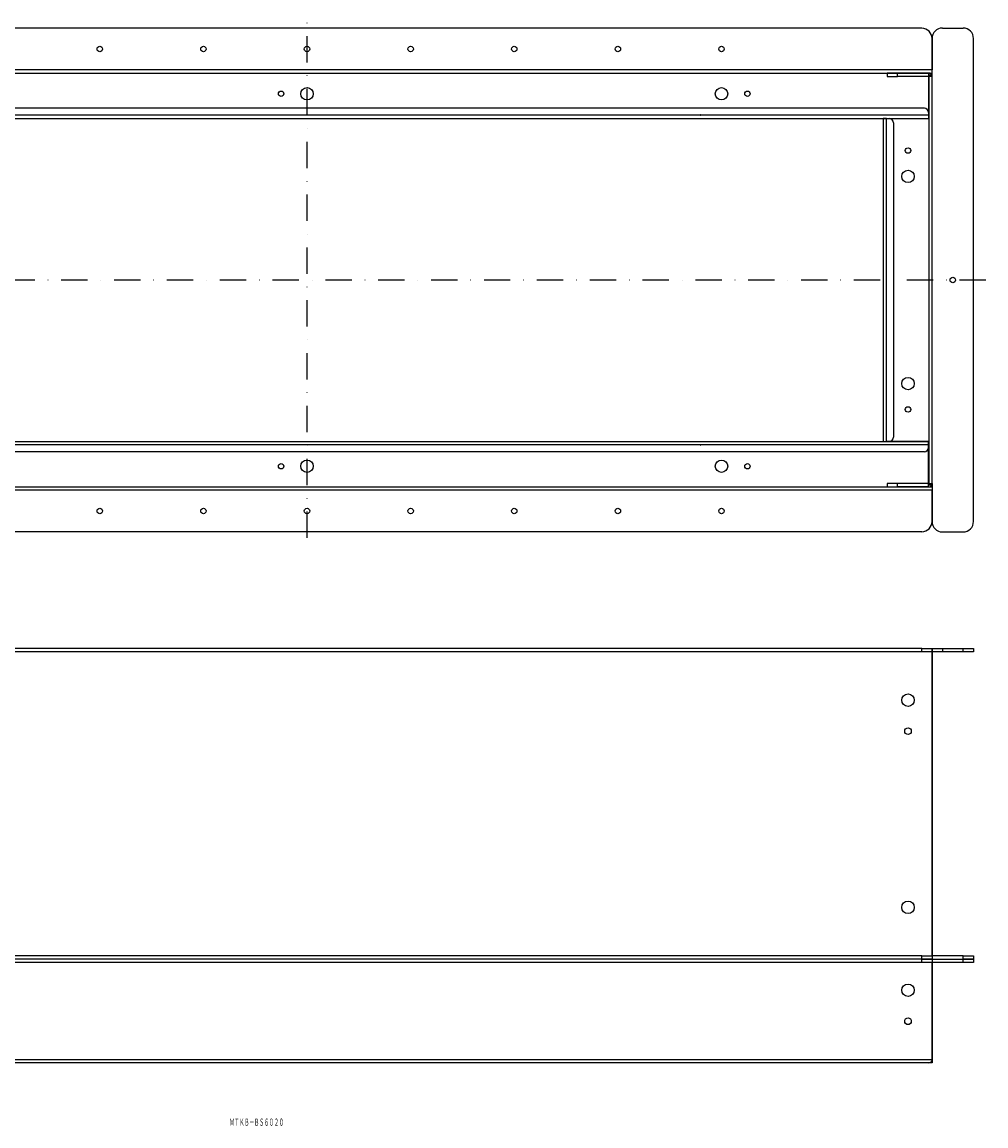
# Model space of a CAD drawing. Extents: x 3335 to 4265, y -3096 to -2563.
# Drawn here: x 3800 to 4265, y -3096 to -2563 of the extents above; entities that cross this region are included whole.
import ezdxf
from ezdxf.enums import TextEntityAlignment as Align

# ---------------------------------------------------------------- set-up
doc = ezdxf.new("R2010")
doc.units = 0
doc.header["$PDMODE"] = 65
doc.header["$PDSIZE"] = 0.2
doc.linetypes.add('DASHDOT', pattern=[25.4, 12.7, -6.35, 0, -6.35])
doc.layers.add('1', color=7, linetype='CONTINUOUS')
doc.styles.add('MDRAFSTD', font='TXT', dxfattribs={"bigfont": 'BIGFONT'})

msp = doc.modelspace()

# ---------------------------------------------------------------- linework, layer by layer
at = {"layer": '1', "color": 7, "linetype": 'CONTINUOUS'}
for p, q in [((4234.14, -2566.37), (3640.94, -2566.37)), ((4244.14, -2566.27), (4254.14, -2566.27)), ((4239.14, -2589.57), (4239.14, -2571.27)), ((4239.14, -2571.37), (4239.14, -2586.37)), ((4259.14, -2804.47), (4259.14, -2571.27)), ((4239.14, -2586.37), (3635.94, -2586.37)), ((3635.94, -2587.97), (4239.14, -2587.97)), ((4217.54, -2587.97), (4217.54, -2589.57)), ((4222.54, -2587.97), (4217.54, -2587.97)), ((4237.54, -2587.97), (4222.54, -2587.97)), ((4222.54, -2589.57), (4222.54, -2587.97)), ((4237.44, -2587.97), (4237.44, -2606.97)), ((4239.06, -2589.07), (4237.54, -2589.07)), ((4237.54, -2589.57), (4237.54, -2589.07)), ((4239.14, -2589.57), (4239.06, -2589.07)), ((4239.14, -2587.97), (4239.14, -2586.37)), ((4217.54, -2589.57), (4222.54, -2589.57)), ((4237.54, -2589.57), (4222.54, -2589.57)), ((4237.54, -2589.57), (4237.54, -2786.17)), ((4239.14, -2589.57), (4237.54, -2589.57)), ((4239.14, -2786.17), (4239.14, -2589.57)), ((4235.44, -2604.97), (3639.64, -2604.97)), ((4237.44, -2608.37), (3637.64, -2608.37)), ((3637.64, -2609.97), (4237.44, -2609.97)), ((4215.54, -2609.97), (4215.54, -2765.77)), ((4217.14, -2609.97), (4215.54, -2609.97)), ((4217.14, -2765.77), (4217.14, -2609.97)), ((4217.14, -2609.97), (4218.54, -2609.97)), ((4218.54, -2609.97), (4237.54, -2609.97)), ((4237.44, -2606.97), (4237.44, -2608.37)), ((4237.44, -2608.37), (4237.44, -2609.97)), ((4220.54, -2611.97), (4220.54, -2763.77)), ((3637.64, -2765.77), (4237.44, -2765.77)), ((4237.44, -2767.37), (3637.64, -2767.37)), ((4215.54, -2765.77), (4217.14, -2765.77)), ((4218.54, -2765.77), (4217.14, -2765.77)), ((4237.54, -2765.77), (4218.54, -2765.77)), ((4237.44, -2767.37), (4237.44, -2765.77)), ((4237.44, -2768.77), (4237.44, -2767.37)), ((4237.44, -2787.77), (4237.44, -2768.77)), ((4235.44, -2770.77), (3639.64, -2770.77)), ((4217.54, -2786.17), (4217.54, -2787.77)), ((4222.54, -2786.17), (4217.54, -2786.17)), ((4222.54, -2787.77), (4222.54, -2786.17)), ((4237.54, -2786.17), (4222.54, -2786.17)), ((4237.54, -2786.17), (4239.14, -2786.17)), ((4237.54, -2786.67), (4237.54, -2786.17)), ((4237.54, -2786.67), (4239.06, -2786.67)), ((4239.06, -2786.67), (4239.14, -2786.17)), ((4239.14, -2786.17), (4239.14, -2804.47)), ((3635.94, -2787.77), (4239.14, -2787.77)), ((4239.14, -2789.37), (3635.94, -2789.37)), ((4217.54, -2787.77), (4222.54, -2787.77)), ((4237.54, -2787.77), (4222.54, -2787.77)), ((4239.14, -2787.77), (4239.14, -2789.37)), ((4239.14, -2804.37), (4239.14, -2789.37)), ((4234.14, -2809.37), (3640.94, -2809.37)), ((4244.14, -2809.47), (4254.14, -2809.47)), ((4234.14, -2865.7), (3640.94, -2865.7)), ((4234.14, -2867.3), (4234.14, -2865.7)), ((4234.14, -2865.7), (4239.14, -2865.7)), ((4239.14, -2865.7), (4239.14, -2867.3)), ((4239.14, -2867.3), (4239.14, -2865.7)), ((4239.14, -2865.7), (4244.14, -2865.7)), ((4244.14, -2865.7), (4244.14, -2867.3)), ((4244.14, -2865.7), (4254.14, -2865.7)), ((4254.14, -2867.3), (4254.14, -2865.7)), ((4254.14, -2865.7), (4259.14, -2865.7)), ((4259.14, -2865.7), (4259.14, -2867.3)), ((4234.14, -2867.3), (3640.94, -2867.3)), ((4239.14, -2867.3), (4234.14, -2867.3)), ((4239.14, -3014.1), (4239.14, -2867.3)), ((4244.14, -2867.3), (4239.14, -2867.3)), ((4239.14, -2867.3), (4239.14, -3014.1)), ((4254.14, -2867.3), (4244.14, -2867.3)), ((4259.14, -2867.3), (4254.14, -2867.3)), ((4234.14, -3014.1), (3635.94, -3014.1)), ((4234.14, -3015.7), (3635.94, -3015.7)), ((4234.14, -3015.7), (3640.94, -3015.7)), ((4234.14, -3015.7), (4234.14, -3014.1)), ((4234.14, -3014.1), (4239.14, -3014.1)), ((4234.14, -3017.3), (4234.14, -3015.7)), ((4234.14, -3015.7), (4239.14, -3015.7)), ((4239.14, -3015.7), (4234.14, -3015.7)), ((4239.14, -3014.1), (4239.14, -3015.7)), ((4254.14, -3014.1), (4239.14, -3014.1)), ((4239.14, -3015.7), (4239.14, -3017.3)), ((4239.14, -3015.7), (4254.14, -3015.7)), ((4239.14, -3015.7), (4254.14, -3015.7)), ((4254.14, -3015.7), (4254.14, -3014.1)), ((4254.14, -3014.1), (4259.14, -3014.1)), ((4254.14, -3017.3), (4254.14, -3015.7)), ((4254.14, -3015.7), (4259.14, -3015.7)), ((4259.14, -3015.7), (4254.14, -3015.7)), ((4259.14, -3014.1), (4259.14, -3015.7)), ((4259.14, -3015.7), (4259.14, -3017.3)), ((4234.14, -3017.3), (3635.94, -3017.3)), ((4239.14, -3017.3), (4234.14, -3017.3)), ((4239.14, -3064.1), (4239.14, -3017.3)), ((4239.14, -3017.3), (4239.14, -3064.1)), ((4254.14, -3017.3), (4239.14, -3017.3)), ((4259.14, -3017.3), (4254.14, -3017.3)), ((3635.94, -3064.1), (4239.14, -3064.1)), ((4237.44, -3065.7), (3637.64, -3065.7)), ((4237.54, -3065.7), (4217.14, -3065.7)), ((4239.14, -3065.7), (4237.44, -3065.7)), ((4239.14, -3064.1), (4239.14, -3065.7))]:
    msp.add_line(p, q, dxfattribs=at)
at = {"layer": '1', "color": 1, "linetype": 'DASHDOT'}
for p, q in [((3937.54, -2812.37), (3937.54, -2563.37)), ((4265.14, -2687.87), (3609.94, -2687.87))]:
    msp.add_line(p, q, dxfattribs=at)
at = {"layer": '1', "color": 7, "linetype": 'CONTINUOUS'}
for centre, radius in [((3837.54, -2576.37), 1.3), ((3887.54, -2576.37), 1.3), ((3937.54, -2576.37), 1.3), ((3987.54, -2576.37), 1.3), ((4037.54, -2576.37), 1.3), ((4087.54, -2576.37), 1.3), ((4137.54, -2576.37), 1.3), ((3925.04, -2597.97), 1.3), ((3937.54, -2597.97), 3), ((4137.54, -2597.97), 3), ((4150.04, -2597.97), 1.3), ((4227.54, -2625.37), 1.3), ((4227.54, -2637.87), 3), ((4249.14, -2687.87), 1.3), ((4227.54, -2737.87), 3), ((4227.54, -2750.37), 1.3), ((3937.54, -2777.77), 3), ((4137.54, -2777.77), 3), ((3925.04, -2777.77), 1.3), ((4150.04, -2777.77), 1.3), ((3837.54, -2799.37), 1.3), ((3887.54, -2799.37), 1.3), ((3937.54, -2799.37), 1.3), ((3987.54, -2799.37), 1.3), ((4037.54, -2799.37), 1.3), ((4087.54, -2799.37), 1.3), ((4137.54, -2799.37), 1.3), ((4227.54, -2890.7), 3), ((4227.54, -2905.7), 1.6), ((4227.54, -2990.7), 3), ((4227.54, -3030.7), 3), ((4227.54, -3045.7), 1.6)]:
    msp.add_circle(centre, radius, dxfattribs=at)
for centre, radius, start, end in [((4234.14, -2571.37), 5, 0, 90), ((4244.14, -2571.27), 5, 90, 180), ((4254.14, -2571.27), 5, 0, 90), ((4237.54, -2589.57), 1.6, 18.21, 90), ((4235.44, -2606.97), 2, 0, 90), ((4218.54, -2611.97), 2, 0, 90), ((4218.54, -2763.77), 2, 270, 0), ((4235.44, -2768.77), 2, 270, 0), ((4237.54, -2786.17), 1.6, 270, 341.79), ((4234.14, -2804.37), 5, 270, 0), ((4244.14, -2804.47), 5, 180, 270), ((4254.14, -2804.47), 5, 270, 0), ((4237.54, -3064.1), 1.6, 270, 341.79)]:
    msp.add_arc(centre, radius, start, end, dxfattribs=at)
at = {"layer": '1', "color": 2, "linetype": 'CONTINUOUS'}
for p in [(4127.54, -2608.17), (4127.54, -2767.57)]:
    msp.add_point(p, dxfattribs=at)

# ---------------------------------------------------------------- texts
at = {"layer": '1', "color": 7, "linetype": 'CONTINUOUS', "style": 'MDRAFSTD', "width": 0.589667}
msp.add_text('ＭＴＫＢ－ＢＳ６０２０', height=3.5, dxfattribs=at).set_placement((3900.14, -3096.13), (3926.35, -3096.13), align=Align.FIT)

doc.saveas('drawing.dxf')
